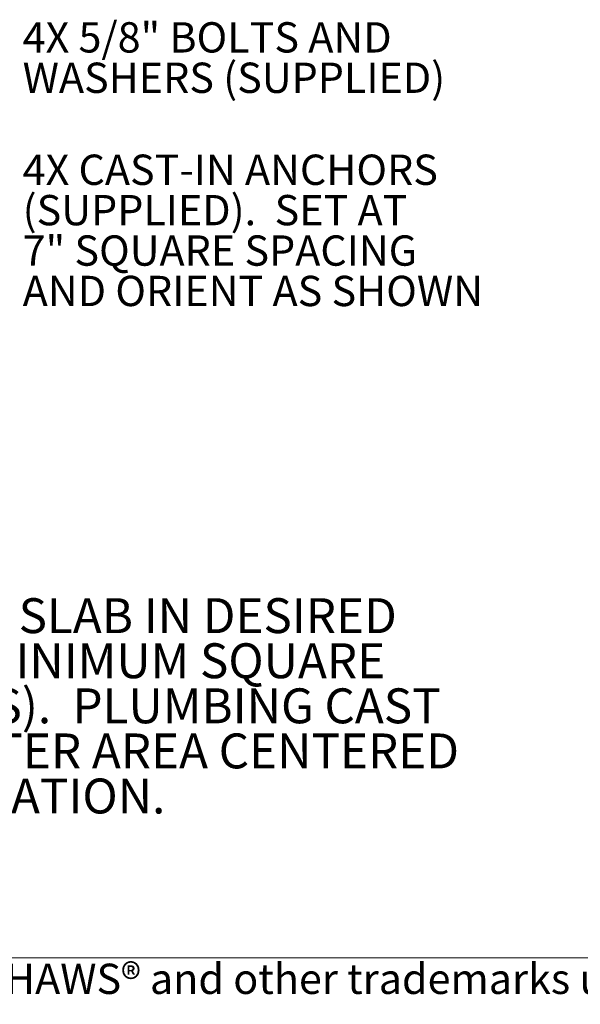
# Model space of a CAD drawing. Units: inches. Extents: x 0.2 to 10.8, y 0.2 to 8.2.
# Drawn here: x 3.6 to 5.5, y 0.2 to 3.6 of the extents above; entities that cross this region are included whole.
import ezdxf

# ---------------------------------------------------------------- set-up
doc = ezdxf.new("R2010")
doc.units = ezdxf.units.IN
doc.header["$MEASUREMENT"] = 0
doc.linetypes.add('PHANTOM', pattern=[0.5, 0.25, -0.05, 0.05, -0.05, 0.05, -0.05])
doc.layers.add('BORDER', color=7, linetype='Continuous', lineweight=35)
doc.layers.add('TXT', color=7, linetype='PHANTOM', lineweight=50)
doc.styles.add('SLDTEXTSTYLE0', font='ARIAL.TTF', dxfattribs={"width": 0.948})
doc.styles.add('SLDTEXTSTYLE1', font='ARIALBD.TTF', dxfattribs={"width": 0.948})

# ---------------------------------------------------------------- blocks, each defined once
blk = doc.blocks.new('SW_NOTE_0_16')
at = {"layer": 'TXT', "color": 0, "char_height": 0.12, "attachment_point": 2}
for s, insert, style in [('STEP 1', (0.2813, 0.1547), 'SLDTEXTSTYLE1'), ('MOUNT PEDESTAL TO CONCRETE SLAB IN DESIRED', (0.2398, -0.0003), 'SLDTEXTSTYLE0'), ('ORIENTATION.  SLAB TO BE 30" MINIMUM SQUARE', (0.2369, -0.1553), 'SLDTEXTSTYLE0'), ('AND 6" MINIMUM THICK (BY OTHERS).  PLUMBING CAST', (0.229, -0.3103), 'SLDTEXTSTYLE0'), ('IN CONCRETE MUST FIT IN 7" DIAMETER AREA CENTERED', (0.2326, -0.4653), 'SLDTEXTSTYLE0'), ('UNDER PEDESTAL LOCATION.', (0.2592, -0.6203), 'SLDTEXTSTYLE0')]:
    blk.add_mtext(s, dxfattribs=dict(at, insert=insert, style=style))
blk = doc.blocks.new('SW_NOTE_0_21')
at = {"layer": 'TXT', "color": 0, "char_height": 0.104167, "attachment_point": 1, "style": 'SLDTEXTSTYLE0'}
for s, insert in [('4X 5/8" BOLTS AND', (0.0211, 0.0465)), ('WASHERS (SUPPLIED)', (0.0211, -0.0924))]:
    blk.add_mtext(s, dxfattribs=dict(at, insert=insert))
blk = doc.blocks.new('SW_NOTE_0_22')
at = {"layer": 'TXT', "color": 0, "char_height": 0.104167, "attachment_point": 1, "style": 'SLDTEXTSTYLE0'}
for s, insert in [('4X CAST-IN ANCHORS', (0.0211, 0.0492)), ('(SUPPLIED).  SET AT', (0.0211, -0.0897)), ('7" SQUARE SPACING', (0.0211, -0.2286)), ('AND ORIENT AS SHOWN', (0.0211, -0.3675))]:
    blk.add_mtext(s, dxfattribs=dict(at, insert=insert))

msp = doc.modelspace()

# ---------------------------------------------------------------- linework, layer by layer
at = {"layer": 'BORDER', "lineweight": 18}
msp.add_line((10.629927, 0.392073), (0.329927, 0.392073), dxfattribs=at)

# ---------------------------------------------------------------- block references
at = {"layer": 'TXT'}
for name, p in [('SW_NOTE_0_21', (3.541934, 3.561866)), ('SW_NOTE_0_22', (3.541934, 3.104075)), ('SW_NOTE_0_16', (2.663757, 1.628536))]:
    msp.add_blockref(name, p, dxfattribs=at)

# ---------------------------------------------------------------- texts
at = {"layer": 'BORDER', "insert": (0.329452, 0.371847), "char_height": 0.104166667, "attachment_point": 1, "style": 'SLDTEXTSTYLE0'}
msp.add_mtext('© 2024 Haws Corporation - All Rights Reserved.  HAWS® and other trademarks used in these materials are the exclusive property of Haws Corporation.', dxfattribs=at)

doc.saveas('drawing.dxf')
